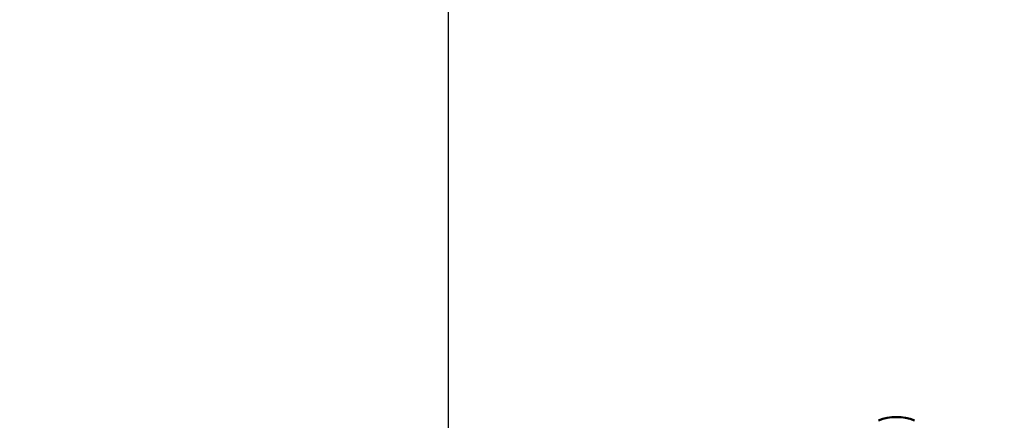
# Model space of a CAD drawing. Units: millimetres. Extents: x -262 to 5579, y 6 to 5044.
# Drawn here: x 3417 to 3935, y 1352 to 1563 of the extents above; entities that cross this region are included whole.
import ezdxf

# ---------------------------------------------------------------- set-up
doc = ezdxf.new("R2010")
doc.units = ezdxf.units.MM
doc.layers.add('MD_Visible', color=7, linetype='Continuous', lineweight=50)
doc.styles.get("Standard").update_dxf_attribs({"font": 'Square-721-BT.ttf'})
doc.dimstyles.new('OLCU', dxfattribs={"dimtxt": 300, "dimasz": 150, "dimexe": 0.18, "dimexo": 0.0625, "dimgap": 50, "dimtad": 1, "dimdec": 0, "dimlfac": 0.1, "dimrnd": 5, "dimzin": 0, "dimdsep": 46, "dimtxsty": 'Standard', "dimcen": 0.09, "dimse1": 1, "dimse2": 1, "dimadec": 0, "dimazin": 0, "dimtfac": 1, "dimtdec": 0, "dimtofl": 0, "dimtmove": 0, "dimatfit": 3, "dimfxl": 1, "dimtolj": 1, "dimtzin": 0, "dimarcsym": 0})

# ---------------------------------------------------------------- blocks, each defined once
blk = doc.blocks.new('CustomObjectsInViewport8_0')
at = {"layer": 'MD_Visible', "extrusion": (-2.26705e-16, 2.04473e-42, -1)}
blk.add_arc((-4823.03, 2143.3), 27.5, 69.7914, 110.2086, dxfattribs=at)
blk = doc.blocks.new('*D12')
at = {"color": 0, "lineweight": -2, "transparency": 16777216}
blk.add_line((3747.39, 1964.5), (5496.76, 1964.5), dxfattribs=at)
at = {"color": 0, "transparency": 16777216}
for points in [[(3747.39, 1977.84), (3747.39, 1951.17), (3667.39, 1964.5)], [(5496.76, 1977.84), (5496.76, 1951.17), (5576.76, 1964.5)]]:
    blk.add_solid(points, dxfattribs=at)
at = {"layer": 'Defpoints', "color": 0, "transparency": 16777216}
for p in [(5576.76, 1964.5), (3667.39, 1009.42), (5576.76, 330.18)]:
    blk.add_point(p, dxfattribs=at)
at = {"color": 0, "transparency": 16777216, "insert": (4622.08, 2091.42), "char_height": 150, "attachment_point": 5}
blk.add_mtext('\\A1;190', dxfattribs=at)
blk = doc.blocks.new('*D13')
at = {"color": 0, "lineweight": -2, "transparency": 16777216}
blk.add_line((3642.8, 1836.5), (3642.8, 85.54), dxfattribs=at)
at = {"color": 0, "transparency": 16777216}
for points in [[(3629.47, 1836.5), (3656.14, 1836.5), (3642.8, 1916.5)], [(3629.47, 85.54), (3656.14, 85.54), (3642.8, 5.54)]]:
    blk.add_solid(points, dxfattribs=at)
at = {"layer": 'Defpoints', "color": 0, "transparency": 16777216}
for p in [(4416.1, 1916.5), (3642.8, 5.54), (4505.62, 5.54)]:
    blk.add_point(p, dxfattribs=at)
at = {"color": 0, "transparency": 16777216, "insert": (3515.89, 961.02), "char_height": 150, "attachment_point": 5, "rotation": 90}
blk.add_mtext('\\A1;190', dxfattribs=at)

msp = doc.modelspace()

# ---------------------------------------------------------------- block references
msp.add_blockref('CustomObjectsInViewport8_0', (-944.31, -817.42))

# ---------------------------------------------------------------- dimensions: what is measured, and where the dimension line sits
dim = msp.add_linear_dim(base=(5576.76, 1964.5), p1=(3667.39, 1009.42), p2=(5576.76, 330.18), dimstyle='OLCU', override={"dimtxt": 150, "dimasz": 80})
dim.commit()
dim.dimension.update_dxf_attribs({"geometry": '*D12', "text_midpoint": (4622.08, 2091.42)})
dim = msp.add_linear_dim(base=(3642.8, 5.54), p1=(4416.1, 1916.5), p2=(4505.62, 5.54), angle=90, dimstyle='OLCU', override={"dimtxt": 150, "dimasz": 80})
dim.commit()
dim.dimension.update_dxf_attribs({"geometry": '*D13', "text_midpoint": (3515.89, 961.02)})

doc.saveas('drawing.dxf')
